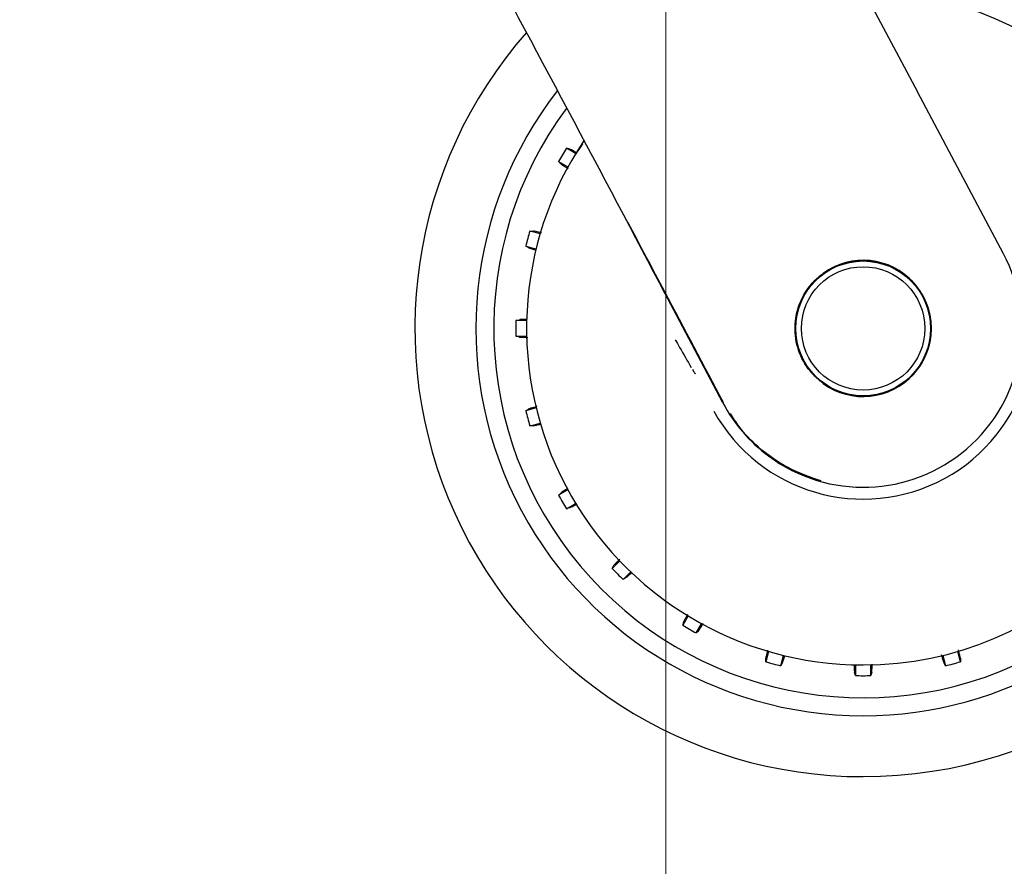
# Model space of a CAD drawing. Units: millimetres. Extents: x 0 to 210, y 0 to 297.
# Drawn here: x 163 to 170, y 206 to 212 of the extents above; entities that cross this region are included whole.
import ezdxf

# ---------------------------------------------------------------- set-up
doc = ezdxf.new("R2010")
doc.units = ezdxf.units.MM
doc.styles.add('SLDTEXTSTYLE0', font='TXT', dxfattribs={"width": 0.75})
doc.dimstyles.new('SLDDIMSTYLE2', dxfattribs={"dimtxt": 3.5, "dimasz": 3.302, "dimexe": 0, "dimexo": 0.0625, "dimgap": 0.875, "dimtad": 1, "dimlfac": 20, "dimrnd": 1e-09, "dimzin": 12, "dimdsep": 46, "dimtxsty": 'SLDTEXTSTYLE0', "dimsah": 1, "dimcen": 0.09, "dimadec": 0, "dimazin": 3, "dimtfac": 1, "dimtofl": 0, "dimtmove": 0, "dimatfit": 3, "dimfxl": 0, "dimfrac": 2, "dimtolj": 1, "dimtzin": 12, "dimarcsym": 0})

# ---------------------------------------------------------------- blocks, each defined once
blk = doc.blocks.new('_D_7')
at = {"color": 7, "linetype": 'Continuous', "lineweight": 0}
for p, q in [((140.3662, 213.96), (140.3662, 196.9451)), ((167.2662, 213.96), (167.2662, 196.9451)), ((167.2662, 197.9451), (140.3662, 197.9451))]:
    blk.add_line(p, q, dxfattribs=at)
at = {"color": 7, "linetype": 'Continuous', "lineweight": 18}
for points in [[(140.3662, 197.9451), (143.6682, 197.4451), (143.6682, 198.4451)], [(167.2662, 197.9451), (163.9642, 198.4451), (163.9642, 197.4451)]]:
    blk.add_solid(points, dxfattribs=at)
at = {"color": 7, "linetype": 'Continuous', "lineweight": 18, "insert": (149.937, 202.4568), "char_height": 3.5, "attachment_point": 1, "style": 'SLDTEXTSTYLE0'}
blk.add_mtext('538', dxfattribs=at)

msp = doc.modelspace()

# ---------------------------------------------------------------- linework, layer by layer
at = {"color": 7, "linetype": 'Continuous', "lineweight": 25}
for p, q in [((168.45005, 212.72324), (169.01909, 211.65269)), ((169.61952, 210.5227), (169.01909, 211.65269)), ((166.63702, 211.22241), (166.57227, 211.25979)), ((166.51791, 211.16565), (166.58266, 211.12826)), ((166.38958, 210.66212), (166.31736, 210.68147)), ((166.28923, 210.57647), (166.36144, 210.55712)), ((166.29559, 210.05688), (166.22082, 210.05688)), ((167.6641, 209.48299), (167.33947, 210.09544)), ((166.22082, 209.94817), (166.29559, 209.94817)), ((166.36144, 209.44793), (166.28923, 209.42858)), ((166.31736, 209.32358), (166.38958, 209.34293)), ((166.58266, 208.87679), (166.51791, 208.8394)), ((166.57227, 208.74526), (166.63702, 208.78264)), ((166.94417, 208.38235), (166.8913, 208.32949)), ((166.96817, 208.25262), (167.02104, 208.30549)), ((167.42133, 207.99833), (167.38394, 207.93359)), ((167.47808, 207.87923), (167.51547, 207.94398)), ((167.98161, 207.7509), (167.96226, 207.67868)), ((168.06727, 207.65054), (168.08662, 207.72276)), ((169.1958, 207.72276), (169.21515, 207.65054)), ((169.32015, 207.67868), (169.3008, 207.7509)), ((168.58685, 207.6569), (168.58685, 207.58214)), ((168.69556, 207.58214), (168.69556, 207.6569))]:
    msp.add_line(p, q, dxfattribs=at)
at = {"color": 7, "linetype": 'Continuous', "lineweight": 25, "flags": 128}
for points in [[(166.57227, 211.25979), (166.58614, 211.25579), (166.59695, 211.25268)], [(166.53641, 211.14782), (166.52609, 211.15777), (166.51791, 211.16565)], [(166.31736, 210.68147), (166.33179, 210.6812), (166.34304, 210.68099)], [(166.31171, 210.56404), (166.29916, 210.57098), (166.28923, 210.57647)], [(166.22082, 210.05688), (166.23483, 210.06035), (166.24575, 210.06306)], [(166.24575, 209.94199), (166.23184, 209.94544), (166.22082, 209.94817)], [(166.28923, 209.42858), (166.30186, 209.43557), (166.31171, 209.44101)], [(166.34304, 209.32406), (166.32871, 209.32379), (166.31736, 209.32358)], [(166.51791, 208.8394), (166.52831, 208.84942), (166.53641, 208.85723)], [(166.59695, 208.75237), (166.58317, 208.7484), (166.57227, 208.74526)], [(166.8913, 208.32949), (166.89875, 208.34185), (166.90456, 208.35149)], [(166.99017, 208.26588), (166.97789, 208.25848), (166.96817, 208.25262)], [(167.38394, 207.93359), (167.38794, 207.94745), (167.39105, 207.95827)], [(167.49591, 207.89773), (167.48596, 207.88741), (167.47808, 207.87923)], [(167.96226, 207.67868), (167.96253, 207.69311), (167.96274, 207.70436)], [(168.07969, 207.67303), (168.07276, 207.66048), (168.06727, 207.65054)], [(169.21515, 207.65054), (169.20817, 207.66318), (169.20272, 207.67303)], [(169.31967, 207.70436), (169.31994, 207.69003), (169.32015, 207.67868)], [(168.58685, 207.58214), (168.58338, 207.59615), (168.58067, 207.60707)], [(168.70174, 207.60707), (168.69829, 207.59316), (168.69556, 207.58214)]]:
    msp.add_lwpolyline(points, dxfattribs=at)
at = {"color": 7, "linetype": 'Continuous', "lineweight": 25}
for radius in [0.47397, 0.47, 0.43]:
    msp.add_circle((168.64121, 210.00253), radius, dxfattribs=at)
for centre, radius, start, end in [((168.64121, 210.00253), 2.7, 270, 93.760004), ((168.64121, 210.00253), 2.575, 143.349648, 90), ((168.64121, 210.00253), 3.125, 270, 49.019143), ((168.64121, 210.00253), 2.34625, 270, 89.80732), ((168.64121, 210.00253), 3.125, 138.675218, 270), ((168.64121, 210.00253), 2.7, 142.101762, 270), ((168.64121, 210.00253), 2.34625, 146.025499, 270), ((168.64121, 210.00253), 2.421, 148.713577, 151.286423), ((168.64121, 210.00253), 2.421, 163.713577, 166.286423), ((168.64121, 210.00253), 1.18992, 209, 28), ((168.64121, 210.00286), 1.10785, 233.427016, 27.984587), ((168.64121, 210.00253), 0.47491, 233.942081, 126.057919), ((168.64121, 210.00253), 2.421, 178.713577, 181.286423), ((168.64121, 210.00253), 2.421, 193.713577, 196.286423), ((168.64121, 210.00253), 2.421, 208.713577, 211.286423), ((168.64121, 210.00253), 2.421, 223.713577, 226.286423), ((168.64121, 210.00253), 2.421, 238.713577, 241.286423), ((168.64121, 210.00253), 2.421, 253.713577, 256.286423), ((168.64121, 210.00253), 2.421, 283.713577, 286.286423), ((168.64121, 210.00253), 2.421, 268.713577, 271.286423)]:
    msp.add_arc(centre, radius, start, end, dxfattribs=at)
for centre, major_axis, ratio, start_param, end_param in [((166.66246, 211.32769), (-1.2945, 2.43534), 0.0081916, 4.177516, 5.2672944), ((168.64479, 210.0028), (1.10669, 0.08487), 0.9999947, 3.5524524, 3.9949074)]:
    msp.add_ellipse(centre, major_axis=major_axis, ratio=ratio, start_param=start_param, end_param=end_param, dxfattribs=at)
for points, knots in [([(166.68628, 211.28693), (166.68626, 211.28691), (166.6849, 211.28564), (166.67849, 211.27719), (166.6665, 211.26092), (166.6504, 211.23748), (166.63799, 211.21699), (166.63355, 211.20965)], [0, 0, 0, 0, 0.0026682, 0.2105444, 0.4116356, 0.7894774, 1, 1, 1, 1]), ([(166.64372, 211.22792), (166.64143, 211.2292), (166.62511, 211.23837), (166.60664, 211.24823), (166.60018, 211.2512), (166.59695, 211.25268)], [0, 0, 0, 0, 0.07541633, 0.53777007, 1, 1, 1, 1]), ([(166.53641, 211.14782), (166.53993, 211.14529), (166.54622, 211.14076), (166.57384, 211.12418), (166.58601, 211.11687)], [0, 0, 0, 0, 0.5594381, 1, 1, 1, 1]), ([(167.66775, 209.48493), (167.53111, 209.74255), (167.30916, 210.16099), (167.08834, 210.57809), (167.00347, 210.7384)], [0, 0, 0, 0, 0.6156586, 1, 1, 1, 1]), ([(166.39999, 210.66781), (166.39558, 210.66894), (166.37542, 210.67409), (166.35342, 210.67924), (166.3465, 210.68041), (166.34304, 210.68099)], [0, 0, 0, 0, 0.1228092, 0.5614633, 1, 1, 1, 1]), ([(166.31171, 210.56404), (166.31559, 210.56255), (166.32208, 210.56005), (166.35074, 210.55183), (166.36225, 210.54854)], [0, 0, 0, 0, 0.5984725, 1, 1, 1, 1]), ([(168.36167, 209.6186), (168.32003, 209.65597), (168.23677, 209.73071), (168.17052, 209.88852), (168.16007, 210.04527), (168.19641, 210.18464), (168.2618, 210.30073), (168.32838, 210.35788), (168.36167, 210.38646)], [0, 0, 0, 0, 0.1865586, 0.3730678, 0.5594839, 0.7062675, 0.8531315, 1, 1, 1, 1]), ([(166.29947, 210.06501), (166.29656, 210.06498), (166.27753, 210.06475), (166.25634, 210.06406), (166.24928, 210.06339), (166.24575, 210.06306)], [0, 0, 0, 0, 0.0829497, 0.5415363, 1, 1, 1, 1]), ([(166.24575, 209.94199), (166.25007, 209.94155), (166.25781, 209.94077), (166.2901, 209.94022), (166.30437, 209.93998)], [0, 0, 0, 0, 0.5582403, 1, 1, 1, 1]), ([(167.33134, 209.9233), (167.34156, 209.90552), (167.37931, 209.83987), (167.41633, 209.77622), (167.44332, 209.7298)], [0, 0, 0, 0, 0.270759, 1, 1, 1, 1]), ([(167.45212, 209.71499), (167.45471, 209.71058), (167.45985, 209.70185), (167.46504, 209.69366), (167.46843, 209.68861), (167.46948, 209.68733), (167.46998, 209.68671)], [0, 0, 0, 0, 0.33023, 0.6547952, 0.8330478, 1, 1, 1, 1]), ([(166.36737, 209.458), (166.36307, 209.4568), (166.34313, 209.4512), (166.32157, 209.44468), (166.315, 209.44224), (166.31171, 209.44101)], [0, 0, 0, 0, 0.1207516, 0.56043467, 1, 1, 1, 1]), ([(168.3491, 208.93878), (168.27005, 208.96608), (168.11151, 209.02084), (167.92132, 209.15924), (167.78913, 209.29175), (167.73563, 209.37897), (167.71668, 209.40988)], [0, 0, 0, 0, 0.3091535, 0.6200706, 0.8653833, 1, 1, 1, 1]), ([(166.34304, 209.32406), (166.34712, 209.3247), (166.35386, 209.32576), (166.38241, 209.33288), (166.39368, 209.33569)], [0, 0, 0, 0, 0.6053363, 1, 1, 1, 1]), ([(166.58263, 208.88617), (166.57989, 208.88455), (166.56327, 208.87469), (166.54507, 208.86337), (166.5393, 208.85927), (166.53641, 208.85723)], [0, 0, 0, 0, 0.0897952, 0.5449585, 1, 1, 1, 1]), ([(166.59695, 208.75237), (166.60091, 208.75416), (166.60802, 208.75735), (166.63631, 208.77305), (166.64882, 208.77999)], [0, 0, 0, 0, 0.5574663, 1, 1, 1, 1]), ([(166.94405, 208.39381), (166.94101, 208.39069), (166.92662, 208.37597), (166.91127, 208.35961), (166.9068, 208.3542), (166.90456, 208.35149)], [0, 0, 0, 0, 0.1181523, 0.5591352, 1, 1, 1, 1]), ([(166.99017, 208.26588), (166.99336, 208.26845), (166.99856, 208.27264), (167.01943, 208.29279), (167.02751, 208.30059)], [0, 0, 0, 0, 0.6128661, 1, 1, 1, 1]), ([(167.41695, 208.00707), (167.41527, 208.00408), (167.40567, 207.98699), (167.39547, 207.9679), (167.39252, 207.96148), (167.39105, 207.95827)], [0, 0, 0, 0, 0.0959812, 0.5480511, 1, 1, 1, 1]), ([(167.49591, 207.89773), (167.49845, 207.90126), (167.50301, 207.90759), (167.51967, 207.93534), (167.52705, 207.94764)], [0, 0, 0, 0, 0.5571122, 1, 1, 1, 1]), ([(167.97569, 207.76038), (167.97464, 207.7563), (167.96958, 207.73649), (167.9645, 207.71476), (167.96333, 207.70783), (167.96274, 207.70436)], [0, 0, 0, 0, 0.1150012, 0.5575598, 1, 1, 1, 1]), ([(168.07969, 207.67303), (168.08116, 207.67682), (168.08354, 207.68294), (168.09144, 207.7105), (168.09445, 207.721)], [0, 0, 0, 0, 0.6190689, 1, 1, 1, 1]), ([(169.18575, 207.72864), (169.18695, 207.72436), (169.19253, 207.70444), (169.19905, 207.68289), (169.2015, 207.67631), (169.20272, 207.67303)], [0, 0, 0, 0, 0.1203197, 0.5602187, 1, 1, 1, 1]), ([(169.31967, 207.70436), (169.31898, 207.70862), (169.31776, 207.71619), (169.31002, 207.74717), (169.30664, 207.76069)], [0, 0, 0, 0, 0.56368836, 1, 1, 1, 1]), ([(168.57875, 207.65824), (168.57878, 207.65621), (168.57899, 207.63814), (168.57968, 207.61773), (168.58034, 207.61063), (168.58067, 207.60707)], [0, 0, 0, 0, 0.05975781, 0.52994186, 1, 1, 1, 1]), ([(168.70174, 207.60707), (168.70218, 207.61127), (168.70293, 207.61843), (168.70346, 207.64901), (168.70368, 207.66169)], [0, 0, 0, 0, 0.5854559, 1, 1, 1, 1])]:
    msp.add_open_spline(points, degree=3, knots=knots, dxfattribs=at)

# ---------------------------------------------------------------- dimensions: what is measured, and where the dimension line sits
at = {"color": 7, "linetype": 'Continuous', "lineweight": 18}
dim = msp.add_linear_dim(base=(140.36621, 197.94508), p1=(167.26621, 214.96003), p2=(140.36621, 214.96003), dimstyle='SLDDIMSTYLE2', dxfattribs=at)
dim.commit()
dim.dimension.update_dxf_attribs({"geometry": '_D_7', "text_midpoint": (153.81621, 197.94508), "dimtype": 160})

doc.saveas('drawing.dxf')
